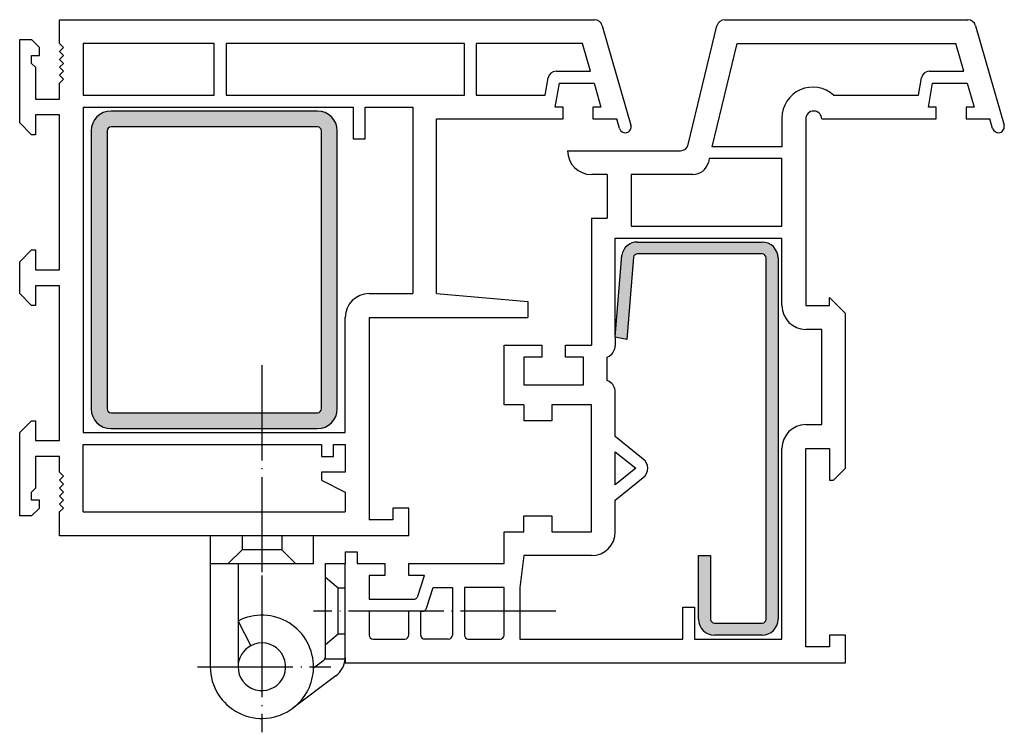
# Model space of a CAD drawing. Units: inches. Extents: x -56 to 68, y -38 to 52.
import ezdxf

# ---------------------------------------------------------------- set-up
doc = ezdxf.new("R2010")
doc.units = ezdxf.units.IN
doc.linetypes.add('DASHED', pattern=[15, 7, -8])
doc.linetypes.add('DOT_CENTER', pattern=[14, 12, -1, 0, -1])
doc.layers.add('1', color=7, linetype='Continuous')

msp = doc.modelspace()

# ---------------------------------------------------------------- hatches: boundary and pattern name
at = {"layer": '1', "linetype": 'Continuous'}
h = msp.add_hatch(color=3, dxfattribs=at)
edge = h.paths.add_edge_path()
edge.add_arc((-18.91259829907857, 37.54894793040278), 2.5, 0, 90)
edge.add_line((-18.91259829907857, 40.04894793040278), (-44.91259829907857, 40.04894793040278))
edge.add_arc((-44.91259829907857, 37.54894793040278), 2.5, 90, 180)
edge.add_line((-47.41259829907857, 37.54894793040278), (-47.41259829907857, 2.548947930402775))
edge.add_arc((-44.91259829907857, 2.548947930402775), 2.5, 180, 270)
edge.add_line((-44.91259829907857, 0.0489479304027753), (-18.91259829907857, 0.0489479304027753))
edge.add_arc((-18.91259829907857, 2.548947930402775), 2.5, 270, 360)
edge.add_line((-16.41259829907857, 2.548947930402775), (-16.41259829907857, 37.54894793040278))
edge = h.paths.add_edge_path(flags=16)
edge.add_arc((-44.91259829907857, 37.54894793040278), 0.5, 90, 180)
edge.add_line((-45.41259829907857, 37.54894793040278), (-45.41259829907857, 2.548947930402775))
edge.add_arc((-44.91259829907857, 2.548947930402775), 0.5, 180, 270)
edge.add_line((-44.91259829907857, 2.048947930402775), (-18.91259829907857, 2.048947930402775))
edge.add_arc((-18.91259829907857, 2.548947930402775), 0.5, 270, 360)
edge.add_line((-18.41259829907857, 2.548947930402775), (-18.41259829907857, 37.54894793040278))
edge.add_arc((-18.91259829907857, 37.54894793040278), 0.5, 0, 90)
edge.add_line((-18.91259829907857, 38.04894793040278), (-44.91259829907857, 38.04894793040278))
h = msp.add_hatch(color=3, dxfattribs=at)
edge = h.paths.add_edge_path()
edge.add_line((39.08740170092142, 21.54894793040276), (39.08740170092142, -23.95105206959723))
edge.add_arc((37.08740170092142, -23.95105206959723), 2, 270, 360, ccw=False)
edge.add_line((37.08740170092142, -25.95105206959723), (31.08740170092142, -25.95105206959723))
edge.add_arc((31.08740170092142, -23.95105206959723), 2, 180, 270, ccw=False)
edge.add_line((29.08740170092142, -23.95105206959723), (29.08740170092142, -15.95105206959724))
edge.add_line((29.08740170092142, -15.95105206959724), (30.58740170092142, -15.95105206959724))
edge.add_line((30.58740170092142, -15.95105206959724), (30.58740170092142, -23.95105206959723))
edge.add_arc((31.08740170092142, -23.95105206959723), 0.5, 180, 270)
edge.add_line((31.08740170092142, -24.45105206959723), (37.08740170092142, -24.45105206959723))
edge.add_arc((37.08740170092142, -23.95105206959723), 0.5, 270, 360)
edge.add_line((37.58740170092142, -23.95105206959723), (37.58740170092142, 21.54894793040276))
edge.add_arc((37.08740170092142, 21.54894793040276), 0.5, 0, 90)
edge.add_line((37.08740170092142, 22.04894793040276), (21.38152473177763, 22.04894793040276))
edge.add_arc((21.38152473177763, 21.54894793040276), 0.5, 90, 170.0000000000028)
edge.add_line((20.88912085527142, 21.63577201923622), (20.06461333043973, 11.28847566390236))
edge.add_line((20.06461333043973, 11.28847566390236), (18.58740170092142, 11.54894793040276))
edge.add_line((18.58740170092142, 11.54894793040276), (19.41190922575314, 21.89624428573662))
edge.add_arc((21.38152473177763, 21.54894793040276), 2, 90, 170.0000000000004, ccw=False)
edge.add_line((21.38152473177763, 23.54894793040276), (37.08740170092142, 23.54894793040276))
edge.add_arc((37.08740170092142, 21.54894793040276), 2, 0, 90, ccw=False)

# ---------------------------------------------------------------- linework, layer by layer
at = {"layer": '1', "color": 7, "linetype": 'Continuous'}
for p, q in [((-51.41259829907857, 48.54894793040275), (-51.41259829907855, 51.54894793040278)), ((-51.41259829907855, 51.54894793040278), (15.97923185886242, 51.54894793040275)), ((32.37394272191233, 51.54894793040275), (62.97923185886242, 51.54894793040275)), ((16.95108196455112, 50.78454795602424), (20.55806679937814, 38.26961302885948)), ((27.77271078561924, 35.81334790478125), (31.40209261622363, 50.78454795602426)), ((63.95108196455112, 50.78454795602424), (67.55806679937814, 38.26961302885948)), ((-56.41259829907857, 38.54894793040275), (-56.41259829907857, 49.04894793040275)), ((-56.41259829907857, 49.04894793040275), (-54.91259829907857, 49.04894793040275)), ((-54.91259829907857, 49.04894793040275), (-53.91259829907857, 48.04894793040275)), ((-50.91259829907857, 48.04894793040275), (-51.41259829907857, 48.54894793040275)), ((-31.91259829907857, 48.54894793040275), (-48.41259829907857, 48.54894793040275)), ((-48.41259829907857, 48.54894793040275), (-48.41259829907857, 42.04894793040278)), ((-31.91259829907857, 42.04894793040278), (-31.91259829907857, 48.54894793040275)), ((-0.41259829907857, 48.54894793040275), (-30.41259829907857, 48.54894793040275)), ((-30.41259829907857, 48.54894793040275), (-30.41259829907857, 42.04894793040276)), ((-0.41259829907857, 42.04894793040276), (-0.41259829907857, 48.54894793040275)), ((14.47329819925992, 48.54894793040275), (1.08740170092143, 48.54894793040275)), ((1.08740170092143, 48.54894793040275), (1.08740170092143, 42.04894793040275)), ((15.48204870378652, 45.04894793040275), (14.47329819925992, 48.54894793040275)), ((30.79550961237894, 35.54894793040276), (33.94702476389412, 48.54894793040275)), ((33.94702476389412, 48.54894793040275), (61.47329819925992, 48.54894793040275)), ((62.48204870378652, 45.04894793040275), (61.47329819925992, 48.54894793040275)), ((-53.91259829907857, 47.04894793040275), (-53.91259829907857, 48.04894793040275)), ((-51.41259829907857, 47.54894793040275), (-50.91259829907857, 48.04894793040275)), ((-50.91259829907857, 47.04894793040275), (-51.41259829907857, 47.54894793040275)), ((-54.91259829907857, 47.04894793040275), (-53.91259829907857, 47.04894793040275)), ((-54.91259829907857, 46.04894793040275), (-54.91259829907857, 47.04894793040275)), ((-54.41259829907857, 45.54894793040275), (-54.91259829907857, 46.04894793040275)), ((-51.41259829907857, 46.54894793040275), (-50.91259829907857, 47.04894793040275)), ((-50.91259829907857, 46.04894793040275), (-51.41259829907857, 46.54894793040275)), ((-51.41259829907857, 45.54894793040275), (-50.91259829907857, 46.04894793040275)), ((-54.41259829907857, 45.54894793040275), (-54.41259829907857, 41.54894793040275)), ((-50.91259829907857, 45.04894793040275), (-51.41259829907857, 45.54894793040275)), ((-51.41259829907857, 44.54894793040275), (-50.91259829907857, 45.04894793040275)), ((11.13385345315592, 45.04894793040275), (15.48204870378652, 45.04894793040275)), ((58.13385345315604, 45.04894793040275), (62.48204870378652, 45.04894793040275)), ((-50.91259829907857, 44.04894793040275), (-51.41259829907857, 44.54894793040275)), ((-51.41259829907857, 43.54894793040275), (-50.91259829907857, 44.04894793040275)), ((-51.41259829907857, 41.54894793040275), (-51.41259829907857, 43.54894793040275)), ((9.76577287985333, 42.04894793040276), (10.14904570014372, 44.22259610806967)), ((11.02442232661923, 40.54894793040276), (11.55340326874463, 43.54894793040275)), ((11.55340326874463, 43.54894793040275), (15.91437034858362, 43.54894793040275)), ((15.91437034858362, 43.54894793040275), (16.77901363817782, 40.54894793040276)), ((56.76577287985333, 42.04894793040276), (57.14904570014372, 44.22259610806967)), ((58.02442232661923, 40.54894793040276), (58.55340326874463, 43.54894793040275)), ((58.55340326874463, 43.54894793040275), (62.91437034858362, 43.54894793040275)), ((62.91437034858362, 43.54894793040275), (63.77901363817782, 40.54894793040276)), ((-54.41259829907857, 41.54894793040275), (-51.41259829907857, 41.54894793040275)), ((-48.41259829907857, 42.04894793040278), (-31.91259829907857, 42.04894793040278)), ((-30.41259829907857, 42.04894793040276), (-0.41259829907857, 42.04894793040276)), ((1.08740170092143, 42.04894793040275), (9.76577287985333, 42.04894793040276)), ((46.08740170092142, 42.04894793040276), (56.76577287985333, 42.04894793040276)), ((-48.41259829907857, 40.54894793040278), (-48.41259829907857, -0.45105206959722)), ((-48.41259829907857, 40.54894793040278), (-14.41259829907857, 40.54894793040278)), ((-18.91259829907857, 40.04894793040278), (-44.91259829907857, 40.04894793040278)), ((-14.41259829907857, 40.54894793040278), (-14.41259829907857, 36.54894793040275)), ((-12.91259829907857, 36.54894793040275), (-12.91259829907857, 40.54894793040278)), ((-12.91259829907857, 40.54894793040278), (-6.91259829907857, 40.54894793040275)), ((-6.91259829907857, 40.54894793040275), (-6.91259829907857, 17.04894793040276)), ((12.02442232661923, 40.54894793040276), (11.02442232661923, 40.54894793040276)), ((12.02442232661923, 39.04894793040276), (12.02442232661923, 40.54894793040276)), ((16.77901363817782, 40.54894793040276), (15.77901363817782, 40.54894793040276)), ((15.77901363817782, 40.54894793040276), (15.77901363817782, 39.04894793040276)), ((59.02442232661923, 40.54894793040276), (58.02442232661923, 40.54894793040276)), ((59.02442232661923, 39.04894793040276), (59.02442232661923, 40.54894793040276)), ((63.77901363817782, 40.54894793040276), (62.77901363817782, 40.54894793040276)), ((62.77901363817782, 40.54894793040276), (62.77901363817782, 39.04894793040276)), ((-56.41259829907857, 38.54894793040275), (-54.91259829907857, 37.04894793040275)), ((-54.41259829907857, 39.54894793040275), (-54.41259829907857, 37.04894793040275)), ((-51.41259829907857, 39.54894793040275), (-54.41259829907857, 39.54894793040275)), ((-51.41259829907855, 20.04894793040278), (-51.41259829907857, 39.54894793040275)), ((-3.91259829907857, 17.04894793040276), (-3.91259829907857, 39.04894793040275)), ((-3.91259829907857, 39.04894793040275), (12.02442232661923, 39.04894793040276)), ((15.77901363817782, 39.04894793040276), (18.77239325901553, 39.04894793040276)), ((19.11673660246464, 37.85420086790924), (18.77239325901553, 39.04894793040276)), ((39.58740170092142, 39.15713584330437), (39.58740170092142, 35.54894793040276)), ((42.58740170092142, 39.04894793040276), (42.58740170092142, 15.54894793040275)), ((44.58740170092142, 39.04894793040276), (59.02442232661923, 39.04894793040276)), ((62.77901363817782, 39.04894793040276), (65.77239325901553, 39.04894793040276)), ((66.11673660246464, 37.85420086790924), (65.77239325901553, 39.04894793040276)), ((-47.41259829907857, 37.54894793040278), (-47.41259829907857, 2.54894793040277)), ((-45.41259829907857, 37.54894793040278), (-45.41259829907857, 2.54894793040277)), ((-18.91259829907857, 38.04894793040278), (-44.91259829907857, 38.04894793040278)), ((-18.41259829907857, 2.54894793040277), (-18.41259829907857, 37.54894793040278)), ((-16.41259829907857, 2.54894793040277), (-16.41259829907857, 37.54894793040278)), ((-54.41259829907857, 37.04894793040275), (-54.91259829907857, 37.04894793040275)), ((-14.41259829907857, 36.54894793040275), (-12.91259829907857, 36.54894793040275)), ((12.58740170092142, 35.04894793040276), (26.80086067993054, 35.04894793040276)), ((39.58740170092142, 35.54894793040276), (30.79550961237894, 35.54894793040276)), ((30.43187324874262, 34.04894793040276), (30.31764293328973, 33.57774787915975)), ((39.58740170092142, 34.04894793040276), (30.43187324874262, 34.04894793040276)), ((39.58740170092142, 25.54894793040276), (39.58740170092142, 34.04894793040276)), ((17.58740170092142, 32.04894793040276), (15.58740170092142, 32.04894793040276)), ((17.58740170092142, 32.04894793040276), (17.58740170092142, 26.54894793040276)), ((20.58740170092142, 32.04894793040276), (20.58740170092142, 25.54894793040276)), ((28.37394272191233, 32.04894793040276), (20.58740170092142, 32.04894793040276)), ((15.58740170092142, 26.54894793040276), (15.58740170092142, 10.54894793040276)), ((15.58740170092142, 26.54894793040276), (17.58740170092142, 26.54894793040276)), ((20.58740170092142, 25.54894793040276), (39.58740170092142, 25.54894793040276)), ((18.58740170092142, 11.54894793040276), (18.58740170092142, 24.04894793040276)), ((18.58740170092142, 24.04894793040276), (39.58740170092142, 24.04894793040276)), ((39.58740170092142, 15.54894793040275), (39.58740170092142, 24.04894793040276)), ((-56.41259829907857, 21.04894793040278), (-54.91259829907857, 22.54894793040278)), ((-54.91259829907857, 22.54894793040278), (-54.41259829907857, 22.54894793040278)), ((-54.41259829907857, 22.54894793040278), (-54.41259829907857, 20.04894793040278)), ((21.38152473177763, 23.54894793040276), (37.08740170092142, 23.54894793040276)), ((18.58740170092142, 11.54894793040276), (19.41190922575314, 21.89624428573662)), ((20.88912085527142, 21.63577201923622), (20.06461333043973, 11.28847566390236)), ((37.08740170092142, 22.04894793040276), (21.38152473177763, 22.04894793040276)), ((37.58740170092142, -23.95105206959723), (37.58740170092142, 21.54894793040276)), ((39.08740170092142, 21.54894793040276), (39.08740170092142, -23.95105206959723)), ((-56.41259829907857, 17.04894793040278), (-56.41259829907857, 21.04894793040278)), ((-54.41259829907857, 20.04894793040278), (-51.41259829907855, 20.04894793040278)), ((-51.41259829907855, 18.04894793040278), (-54.41259829907857, 18.04894793040278)), ((-54.41259829907857, 18.04894793040278), (-54.41259829907857, 15.54894793040278)), ((-51.41259829907857, -1.45105206959723), (-51.41259829907855, 18.04894793040278)), ((-54.91259829907857, 15.54894793040278), (-56.41259829907857, 17.04894793040278)), ((-12.41259829907857, 17.04894793040276), (-6.91259829907857, 17.04894793040276)), ((-3.91259829907857, 17.04894793040276), (7.58740170092142, 16.04894793040275)), ((45.58740170092142, 15.54894793040275), (45.58740170092142, 16.54894793040275)), ((45.58740170092142, 16.54894793040275), (47.58740170092142, 14.54894793040275)), ((-54.41259829907857, 15.54894793040278), (-54.91259829907857, 15.54894793040278)), ((7.58740170092142, 16.04894793040275), (7.58740170092142, 14.04894793040276)), ((42.58740170092142, 15.54894793040275), (45.58740170092142, 15.54894793040275)), ((-15.41259829907857, -0.45105206959724), (-15.41259829907857, 14.04894793040276)), ((-12.41259829907857, 14.04894793040276), (-12.41259829907857, -11.45105206959724)), ((-12.41259829907857, 14.04894793040276), (7.58740170092142, 14.04894793040276)), ((47.58740170092142, -4.95105206959725), (47.58740170092142, 14.54894793040275)), ((44.58740170092142, 12.54894793040275), (42.58740170092142, 12.54894793040275)), ((44.58740170092142, 0.54894793040275), (44.58740170092142, 12.54894793040275)), ((18.58740170092142, 11.54894793040276), (18.58740170092142, 10.49232360337682)), ((20.06461333043973, 11.28847566390236), (18.58740170092142, 11.54894793040276)), ((4.58740170092142, 3.04894793040276), (4.58740170092142, 10.54894793040276)), ((4.58740170092142, 10.54894793040276), (9.33740170092142, 10.54894793040276)), ((9.33740170092142, 10.54894793040276), (9.33740170092142, 9.04894793040276)), ((12.33740170092142, 9.04894793040276), (12.33740170092142, 10.54894793040276)), ((12.33740170092142, 10.54894793040276), (15.58740170092142, 10.54894793040276)), ((9.33740170092142, 9.04894793040276), (7.08740170092142, 9.04894793040276)), ((7.08740170092142, 9.04894793040276), (7.08740170092142, 5.54894793040276)), ((14.58740170092142, 9.04894793040276), (12.33740170092142, 9.04894793040276)), ((14.58740170092142, 5.54894793040276), (14.58740170092142, 9.04894793040276)), ((17.58740170092142, 9.04894793040276), (17.83740170092142, 9.19328549770016)), ((17.58740170092142, 6.12629819959238), (17.58740170092142, 9.04894793040276)), ((7.08740170092142, 5.54894793040276), (14.58740170092142, 5.54894793040276)), ((17.83740170092142, 5.98196063229497), (17.58740170092142, 6.12629819959238)), ((18.58740170092142, -0.95105206959724), (18.58740170092142, 4.68292252661833)), ((7.08740170092142, 3.04894793040276), (4.58740170092142, 3.04894793040276)), ((7.08740170092142, 3.04894793040276), (7.08740170092142, 1.04894793040276)), ((15.58740170092142, 3.04894793040276), (10.58740170092142, 3.04894793040276)), ((10.58740170092142, 3.04894793040276), (10.58740170092142, 1.04894793040276)), ((15.58740170092142, -12.95105206959724), (15.58740170092142, 3.04894793040276)), ((-44.91259829907857, 2.04894793040277), (-18.91259829907857, 2.04894793040277)), ((-54.91259829907857, 1.04894793040277), (-56.41259829907857, -0.45105206959722)), ((-54.91259829907857, 1.04894793040277), (-54.41259829907857, 1.04894793040277)), ((-54.41259829907857, 1.04894793040277), (-54.41259829907857, -1.45105206959723)), ((-44.91259829907857, 0.04894793040278), (-18.91259829907857, 0.04894793040278)), ((10.58740170092142, 1.04894793040276), (7.08740170092142, 1.04894793040276)), ((42.58740170092142, 0.54894793040275), (44.58740170092142, 0.54894793040275)), ((-56.41259829907857, -10.95105206959723), (-56.41259829907857, -0.45105206959722)), ((-48.41259829907857, -0.45105206959722), (-15.41259829907857, -0.45105206959724)), ((22.12327268321573, -3.77974885543269), (18.58740170092142, -0.95105206959724)), ((-54.41259829907857, -1.45105206959723), (-51.41259829907857, -1.45105206959723)), ((-48.41259829907857, -10.45105206959723), (-48.41259829907857, -1.95105206959723)), ((-48.41259829907857, -1.95105206959723), (-18.41259829907857, -1.95105206959724)), ((-18.41259829907857, -1.95105206959724), (-18.41259829907857, -3.45105206959724)), ((-16.91259829907857, -3.45105206959724), (-16.91259829907857, -1.95105206959724)), ((-16.91259829907857, -1.95105206959724), (-15.41259829907857, -1.95105206959724)), ((-15.41259829907857, -1.95105206959724), (-15.41259829907857, -5.45105206959724)), ((39.58740170092142, -26.45105206959723), (39.58740170092142, -2.45105206959725)), ((42.58740170092142, -27.45105206959723), (42.58740170092142, -2.45105206959725)), ((42.58740170092142, -2.45105206959725), (45.58740170092142, -2.45105206959725)), ((45.58740170092142, -2.45105206959725), (45.58740170092142, -6.45105206959725)), ((-51.41259829907857, -3.45105206959723), (-54.41259829907857, -3.45105206959723)), ((-54.41259829907857, -3.45105206959723), (-54.41259829907857, -7.45105206959722)), ((-51.41259829907857, -5.45105206959722), (-51.41259829907857, -3.45105206959723)), ((-18.41259829907857, -3.45105206959724), (-16.91259829907857, -3.45105206959724)), ((18.58740170092142, -7.03011479836739), (18.58740170092142, -2.8719893408271)), ((18.58740170092142, -2.8719893408271), (21.18623011188413, -4.95105206959724)), ((21.18623011188413, -4.95105206959724), (18.58740170092142, -7.03011479836739)), ((46.08740170092142, -6.45105206959725), (47.58740170092142, -4.95105206959725)), ((-50.91259829907857, -5.95105206959722), (-51.41259829907857, -5.45105206959722)), ((-51.41259829907857, -6.45105206959722), (-50.91259829907857, -5.95105206959722)), ((-15.41259829907857, -5.45105206959724), (-18.41259829907857, -5.45105206959724)), ((-18.41259829907857, -5.45105206959724), (-18.41259829907857, -6.45105206959724)), ((18.58740170092142, -8.95105206959724), (22.12327268321573, -6.12235528376179)), ((-50.91259829907857, -6.95105206959722), (-51.41259829907857, -6.45105206959722)), ((-51.41259829907857, -7.45105206959722), (-50.91259829907857, -6.95105206959722)), ((-18.41259829907857, -6.45105206959724), (-15.41259829907857, -7.95105206959724)), ((45.58740170092142, -6.45105206959725), (46.08740170092142, -6.45105206959725)), ((-54.91259829907857, -7.95105206959722), (-54.41259829907857, -7.45105206959722)), ((-54.91259829907857, -8.95105206959722), (-54.91259829907857, -7.95105206959722)), ((-50.91259829907857, -7.95105206959722), (-51.41259829907857, -7.45105206959722)), ((-51.41259829907857, -8.45105206959722), (-50.91259829907857, -7.95105206959722)), ((-50.91259829907857, -8.95105206959722), (-51.41259829907857, -8.45105206959722)), ((-15.41259829907857, -7.95105206959724), (-15.41259829907857, -10.45105206959723)), ((-53.91259829907857, -8.95105206959722), (-54.91259829907857, -8.95105206959722)), ((-53.91259829907857, -9.95105206959722), (-53.91259829907857, -8.95105206959722)), ((-51.41259829907857, -9.45105206959722), (-50.91259829907857, -8.95105206959722)), ((-50.91259829907857, -9.95105206959722), (-51.41259829907857, -9.45105206959722)), ((18.58740170092142, -12.95105206959724), (18.58740170092142, -8.95105206959724)), ((-54.91259829907857, -10.95105206959723), (-56.41259829907857, -10.95105206959723)), ((-53.91259829907857, -9.95105206959722), (-54.91259829907857, -10.95105206959723)), ((-51.41259829907857, -10.45105206959723), (-50.91259829907857, -9.95105206959722)), ((-51.41259829907857, -13.45105206959723), (-51.41259829907857, -10.45105206959723)), ((-48.41259829907857, -10.45105206959723), (-15.41259829907857, -10.45105206959723)), ((-7.41259829907857, -9.95105206959724), (-9.41259829907857, -9.95105206959724)), ((-9.41259829907857, -9.95105206959724), (-9.41259829907857, -11.45105206959724)), ((-7.41259829907857, -13.45105206959724), (-7.41259829907857, -9.95105206959724)), ((7.08740170092142, -12.95105206959724), (7.08740170092142, -10.95105206959724)), ((7.08740170092142, -10.95105206959724), (10.58740170092142, -10.95105206959724)), ((10.58740170092142, -10.95105206959724), (10.58740170092142, -12.95105206959724)), ((-9.41259829907857, -11.45105206959724), (-12.41259829907857, -11.45105206959724)), ((-32.41259829907857, -13.45105206959723), (-51.41259829907857, -13.45105206959723)), ((-28.41259829907857, -13.45105206959723), (-32.41259829907857, -13.45105206959723)), ((-32.41259829907857, -13.45105206959723), (-32.41259829907857, -16.95105206959723)), ((-23.41259829907857, -13.45105206959723), (-28.41259829907857, -13.45105206959723)), ((-19.41259829907857, -13.45105206959723), (-23.41259829907857, -13.45105206959723)), ((-19.41259829907857, -16.95105206959724), (-19.41259829907857, -13.45105206959723)), ((-7.41259829907857, -13.45105206959724), (-19.41259829907857, -13.45105206959723)), ((4.58740170092142, -16.95105206959724), (4.58740170092142, -12.95105206959724)), ((4.58740170092142, -12.95105206959724), (7.08740170092142, -12.95105206959724)), ((10.58740170092142, -12.95105206959724), (15.58740170092142, -12.95105206959724)), ((-15.41259829907857, -15.45105206959724), (-15.41259829907857, -16.95105206959724)), ((-15.41259829907857, -15.45105206959724), (-13.91259829907857, -15.45105206959724)), ((-13.91259829907857, -15.45105206959724), (-13.91259829907857, -16.95105206959724)), ((7.08740170092142, -15.95105206959724), (6.58740170092142, -19.95105206959724)), ((15.58740170092142, -15.95105206959724), (7.08740170092142, -15.95105206959724)), ((29.08740170092142, -23.95105206959723), (29.08740170092142, -15.95105206959724)), ((29.08740170092142, -15.95105206959724), (30.58740170092142, -15.95105206959724)), ((30.58740170092142, -15.95105206959724), (30.58740170092142, -23.95105206959723)), ((-32.41259829907857, -16.95105206959723), (-32.41259829907857, -29.95105206959723)), ((-32.41259829907857, -16.95105206959723), (-30.16259829907857, -16.95105206959723)), ((-30.16259829907857, -16.95105206959723), (-28.91259829907857, -16.95105206959723)), ((-28.91259829907857, -16.95105206959723), (-21.66259829907857, -16.95105206959723)), ((-28.91259829907857, -16.95105206959723), (-28.91259829907857, -24.18477077226183)), ((-21.66259829907857, -16.95105206959723), (-19.41259829907857, -16.95105206959724)), ((-17.91259829907857, -18.70105206959723), (-17.91259829907857, -16.95105206959724)), ((-17.91259829907857, -16.95105206959724), (-15.41259829907857, -16.95105206959724)), ((-15.41259829907857, -20.05105206959722), (-15.41259829907857, -16.95105206959724)), ((-13.91259829907857, -16.95105206959724), (-10.41259829907857, -16.95105206959724)), ((-10.41259829907857, -16.95105206959724), (-10.41259829907857, -18.45105206959724)), ((-7.41259829907857, -18.45105206959724), (-7.41259829907857, -16.95105206959724)), ((-7.41259829907857, -16.95105206959724), (4.58740170092142, -16.95105206959724)), ((-10.41259829907857, -18.45105206959724), (-12.41259829907857, -18.45105206959724)), ((-12.41259829907857, -18.45105206959724), (-12.41259829907857, -21.45105206959724)), ((-5.41259829907857, -18.45105206959724), (-7.41259829907857, -18.45105206959724)), ((-6.28014276704486, -21.05368547349622), (-5.41259829907857, -18.45105206959724)), ((-17.91259829907857, -27.20105206959723), (-17.91259829907857, -18.70105206959723)), ((-15.41259829907857, -25.85105206959723), (-15.41259829907857, -20.05105206959722)), ((-5.19900393696066, -22.55368547349622), (-4.33145946899437, -19.95105206959724)), ((-4.33145946899437, -19.95105206959724), (-1.91259829907857, -19.95105206959724)), ((-1.91259829907857, -19.95105206959724), (-1.91259829907857, -25.95105206959723)), ((4.58740170092142, -19.95105206959724), (-0.41259829907857, -19.95105206959724)), ((-0.41259829907857, -19.95105206959724), (-0.41259829907857, -25.95105206959723)), ((4.58740170092142, -25.95105206959723), (4.58740170092142, -19.95105206959724)), ((6.58740170092142, -19.95105206959724), (6.58740170092142, -26.45105206959723)), ((-12.41259829907857, -21.45105206959724), (-6.83145946899437, -21.45105206959724)), ((-7.41259829907857, -22.95105206959724), (-12.41259829907857, -22.95105206959724)), ((-12.41259829907857, -22.95105206959724), (-12.41259829907857, -25.95105206959723)), ((-7.41259829907857, -25.95105206959723), (-7.41259829907857, -22.95105206959724)), ((-5.91259829907857, -25.95105206959723), (-5.91259829907857, -22.95105206959724)), ((-5.91259829907857, -22.95105206959724), (-5.75032063891017, -22.95105206959724)), ((27.08740170092142, -26.45105206959723), (27.08740170092142, -22.45105206959724)), ((27.08740170092142, -22.45105206959724), (28.58740170092142, -22.45105206959724)), ((28.58740170092142, -22.45105206959724), (28.58740170092142, -26.45105206959723)), ((-28.91259829907857, -24.18477077226183), (-28.91259829907857, -29.95105206959723)), ((-28.91259829907857, -24.18477077226183), (-27.29721368369395, -27.28969147082702)), ((31.08740170092142, -24.45105206959723), (37.08740170092142, -24.45105206959723)), ((-15.41259829907857, -28.70105206959723), (-15.41259829907857, -25.85105206959723)), ((37.08740170092142, -25.95105206959723), (31.08740170092142, -25.95105206959723)), ((47.58740170092142, -25.95105206959723), (45.58740170092142, -25.95105206959723)), ((45.58740170092142, -25.95105206959723), (45.58740170092142, -27.45105206959723)), ((47.58740170092142, -29.45105206959723), (47.58740170092142, -25.95105206959723)), ((-17.91259829907857, -28.70105206959723), (-17.91259829907857, -27.20105206959723)), ((-11.91259829907857, -26.45105206959723), (-7.91259829907857, -26.45105206959723)), ((-2.41259829907857, -26.45105206959723), (-5.41259829907857, -26.45105206959723)), ((0.08740170092143, -26.45105206959723), (4.08740170092142, -26.45105206959723)), ((6.58740170092142, -26.45105206959723), (27.08740170092142, -26.45105206959723)), ((28.58740170092142, -26.45105206959723), (39.58740170092142, -26.45105206959723)), ((45.58740170092142, -27.45105206959723), (42.58740170092142, -27.45105206959723)), ((-19.41381799269477, -30.07696683980933), (-18.11259829907857, -29.10105206959723)), ((-17.97958559718637, -28.95105206959723), (-15.42303311330318, -28.95105206959723)), ((-15.41259829907857, -28.76946568787562), (-15.41259829907857, -29.45105206959723)), ((-15.41259829907857, -29.45105206959723), (47.58740170092142, -29.45105206959723)), ((-16.61259829907857, -31.10105206959723), (-22.01259829907858, -35.15105206959723))]:
    msp.add_line(p, q, dxfattribs=at)
at = {"layer": '1', "color": 2, "linetype": 'DOT_CENTER'}
for p, q in [((-25.91259829907855, 8.0489479304028), (-25.91259829907857, -18.45105206959723)), ((-25.91259829907857, -18.45105206959723), (-25.91259829907857, -21.78999032159643)), ((-25.91259829907857, -21.78999032159643), (-25.91259829907857, -38.19972276150023)), ((11.08740170092142, -22.95105206959721), (-19.41259829907857, -22.95105206959723)), ((-33.99957400682146, -29.95105206959723), (-17.23197895303308, -29.95105206959723))]:
    msp.add_line(p, q, dxfattribs=at)
at = {"layer": '1', "color": 2, "linetype": 'DASHED'}
for p, q in [((-28.41259829907857, -13.45105206959723), (-28.41259829907857, -15.20105206959723)), ((-23.41259829907857, -13.45105206959723), (-23.41259829907857, -15.20105206959723)), ((-28.41259829907857, -15.20105206959723), (-30.16259829907857, -16.95105206959723)), ((-23.41259829907857, -15.20105206959723), (-28.41259829907857, -15.20105206959723)), ((-23.41259829907857, -15.20105206959723), (-21.66259829907857, -16.95105206959723)), ((-16.30373094907637, -20.05105206959722), (-17.91259829907857, -18.70105206959723)), ((-16.30373094907637, -25.85105206959723), (-16.30373094907637, -20.05105206959722)), ((-15.41259829907857, -20.05105206959722), (-16.30373094907637, -20.05105206959722)), ((-16.30373094907637, -25.85105206959723), (-17.91259829907857, -27.20105206959723)), ((-15.41259829907857, -25.85105206959723), (-16.30373094907637, -25.85105206959723))]:
    msp.add_line(p, q, dxfattribs=at)
at = {"layer": '1', "color": 7, "linetype": 'Continuous'}
for centre, radius, start, end in [((15.97923185886242, 50.54894793040275), 0.9999999999999916, 13.62699485989106, 90), ((32.37394272191233, 50.54894793040275), 1, 90, 166.3730051401078), ((62.97923185886242, 50.54894793040275), 0.999999999999995, 13.62699485989101, 90), ((11.13385345315592, 44.04894793040275), 1, 90, 170.0000000000001), ((58.13385345315604, 44.04894793040275), 1, 90, 170.0000000000013), ((43.48067686608204, 39.15713584330437), 3.893275165160657, 47.96800467692, 180), ((-44.91259829907857, 37.54894793040278), 2.5, 90, 180), ((-18.91259829907857, 37.54894793040278), 2.5, 0, 90), ((43.58740170092142, 39.04894793040276), 1, 0, 180), ((-44.91259829907857, 37.54894793040278), 0.5, 90, 180), ((-18.91259829907857, 37.54894793040278), 0.5, 0, 90), ((19.83740170092142, 38.06190694838436), 0.7500000000000356, -163.9222551796751, -73.92225517967556), ((19.83740170092142, 38.06190694838436), 0.7499999999999898, -73.92225517967556, 16.07774482032605), ((66.83740170092142, 38.06190694838436), 0.7500000000000356, -163.9222551796751, -73.9222551796753), ((66.83740170092142, 38.06190694838436), 0.7499999999999908, -73.9222551796753, 16.07774482032605), ((15.58740170092142, 35.04894793040276), 3, 180, -90), ((26.80086067993054, 36.04894793040276), 1, -90, -13.62699485989185), ((28.37394272191233, 34.04894793040276), 2, -90, -13.62699485989163), ((21.38152473177763, 21.54894793040276), 2, 90, 170.0000000000004), ((37.08740170092142, 21.54894793040276), 2, 0, 90), ((21.38152473177763, 21.54894793040276), 0.5, 90, 170.0000000000028), ((37.08740170092142, 21.54894793040276), 0.5, 0, 90), ((-12.41259829907857, 14.04894793040276), 3.000000000000002, 90, 180), ((42.58740170092142, 15.54894793040275), 3, 180, -90), ((17.08740170092142, 10.49232360337682), 1.500000000000002, -60.00000000000004, 0), ((17.08740170092142, 4.68292252661833), 1.5, 0, 59.99999999999973), ((-44.91259829907857, 2.54894793040277), 2.5, 180, -90), ((-44.91259829907857, 2.54894793040277), 0.5, 180, -90), ((-18.91259829907857, 2.54894793040277), 0.5, -90, 0), ((-18.91259829907857, 2.54894793040277), 2.5, -90, 0), ((42.58740170092142, -2.45105206959725), 3, 90, 180), ((21.18623011188413, -4.95105206959724), 1.499999999999984, -51.3401917459111, 51.3401917459111), ((15.58740170092142, -12.95105206959724), 3, -90, 0), ((-6.83145946899437, -20.86991323951305), 0.5811388300841891, -90, -18.43494882292221), ((-25.91259829907857, -29.95105206959723), 6.499999999999961, -1.10997479900778, 117.4864262503813), ((-5.75032063891017, -22.36991323951305), 0.5811388300841891, -90, -18.43494882292223), ((31.08740170092142, -23.95105206959723), 2, 180, -90), ((31.08740170092142, -23.95105206959723), 0.5, 180, -90), ((37.08740170092142, -23.95105206959723), 0.5, -90, 0), ((37.08740170092142, -23.95105206959723), 2, -90, 0), ((-11.91259829907857, -25.95105206959723), 0.5, 180, -90), ((-7.91259829907857, -25.95105206959723), 0.5, -90, 0), ((-5.41259829907857, -25.95105206959723), 0.5, 180, -90), ((-2.41259829907857, -25.95105206959723), 0.5, -90, 0), ((0.08740170092143, -25.95105206959723), 0.5, 180, -90), ((4.08740170092142, -25.95105206959723), 0.5, -90, 0), ((-25.91259829907857, -29.95105206959723), 3, 180, 117.486426250381), ((-25.91259829907857, -29.95105206959723), 3.000000000000023, 117.486426250381, 180), ((-18.41259829907857, -28.70105206959723), 0.4999999999999993, -53.13010235415582, -30.00000000000115), ((-18.41259829907857, -28.70105206959723), 0.4999999999999826, -30.00000000000115, 0), ((-18.41259829907857, -28.70105206959723), 3, -53.13010235415595, -4.78019184719909), ((-18.41259829907857, -28.70105206959723), 3.000000000000041, -4.78019184719909, 0), ((-25.91259829907857, -29.95105206959723), 6.499999999999996, 180, -53.13010235415602), ((-25.91259829907857, -29.95105206959723), 6.499999999999991, -53.13010235415602, -1.10997479900778)]:
    msp.add_arc(centre, radius, start, end, dxfattribs=at)

doc.saveas('drawing.dxf')
